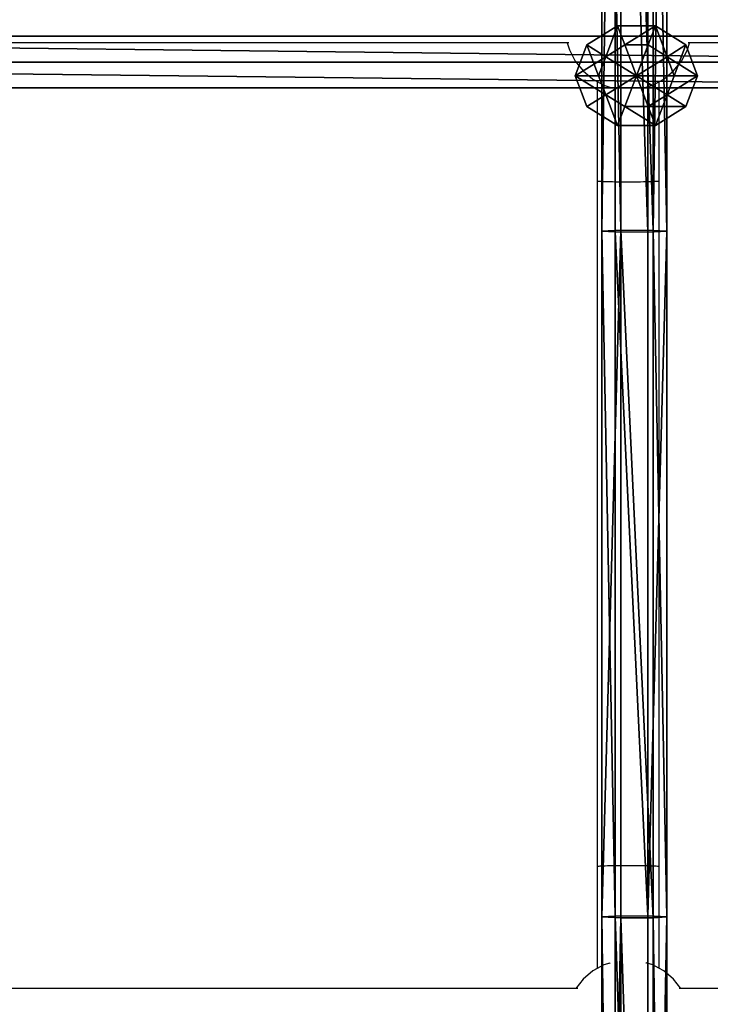
# Model space of a CAD drawing. Units: inches. Extents: x -135 to 705, y -78 to 620.
# Drawn here: x 271 to 289, y 175 to 201 of the extents above; entities that cross this region are included whole.
import ezdxf

# ---------------------------------------------------------------- set-up
doc = ezdxf.new("R2010")
doc.units = ezdxf.units.IN
doc.header["$MEASUREMENT"] = 0
doc.layers.get('0').update_dxf_attribs({"true_color": 0xffffff})
doc.layers.add('element', color=7, linetype='Continuous', true_color=0xcc6600)
doc.layers.add('kapsle', color=7, linetype='Continuous', true_color=0xffffff)
doc.layers.add('strefa bezpieczeństwa', color=1, linetype='Continuous')

# ---------------------------------------------------------------- blocks, each defined once
blk = doc.blocks.new('Grupa_35')
for p, q in [((0, 27.817, 1.406), (58.129, 27.817, 1.406)), ((0, 27.817, 0.634), (58.129, 27.817, 0.634)), ((0, 27.147, 1.793), (58.129, 27.147, 1.793)), ((0, 27.147, 0.247), (58.129, 27.147, 0.247)), ((0, 26.478, 0.634), (58.129, 26.478, 0.634)), ((0, 26.478, 1.406), (58.129, 26.478, 1.406))]:
    blk.add_line(p, q)
at = {"color": 134, "true_color": 0x009999}
mesh = blk.add_polyface(dxfattribs=at)
corners = [(0, 27.817, 1.406), (58.129, 27.147, 1.793), (0, 27.147, 1.793), (58.129, 27.817, 1.406)]
mesh.append_faces([[corners[k] for k in face] for face in [(0, 1, 2), (1, 0, 3)]], dxfattribs={"vtx0": -1, "color": 134})
mesh = blk.add_polyface(dxfattribs=at)
corners = [(58.129, 27.147, 0.247), (0, 27.817, 0.634), (0, 27.147, 0.247), (58.129, 27.817, 0.634)]
mesh.append_faces([[corners[k] for k in face] for face in [(0, 1, 2), (1, 0, 3)]], dxfattribs={"vtx0": -1, "color": 134})
mesh = blk.add_polyface(dxfattribs=at)
corners = [(58.129, 27.817, 1.406), (0, 27.817, 0.634), (58.129, 27.817, 0.634), (0, 27.817, 1.406)]
mesh.append_faces([[corners[k] for k in face] for face in [(0, 1, 2), (1, 0, 3)]], dxfattribs={"vtx0": -1, "color": 134})
mesh = blk.add_polyface(dxfattribs=at)
corners = [(58.129, 26.478, 0.634), (0, 27.147, 0.247), (0, 26.478, 0.634), (58.129, 27.147, 0.247)]
mesh.append_faces([[corners[k] for k in face] for face in [(0, 1, 2), (1, 0, 3)]], dxfattribs={"vtx0": -1, "color": 134})
mesh = blk.add_polyface(dxfattribs=at)
corners = [(0, 27.147, 1.793), (58.129, 26.478, 1.406), (0, 26.478, 1.406), (58.129, 27.147, 1.793)]
mesh.append_faces([[corners[k] for k in face] for face in [(0, 1, 2), (1, 0, 3)]], dxfattribs={"vtx0": -1, "color": 134})
mesh = blk.add_polyface(dxfattribs=at)
corners = [(0, 26.478, 1.406), (58.129, 26.478, 0.634), (0, 26.478, 0.634), (58.129, 26.478, 1.406)]
mesh.append_faces([[corners[k] for k in face] for face in [(0, 1, 2), (1, 0, 3)]], dxfattribs={"vtx0": -1, "color": 134})
blk = doc.blocks.new('Grupa_7')
for p, q in [((1.382, 3.804, 2.618), (0.382, 3.078, 2.618)), ((1.382, 3.804, 1.382), (0.382, 3.078, 1.382)), ((1.618, 3.078, 3.618), (1.382, 3.804, 2.618)), ((1.382, 3.804, 2.618), (1.382, 3.804, 1.382)), ((1.382, 3.804, 1.382), (1.618, 3.078, 0.382)), ((2.618, 3.804, 2.618), (1.382, 3.804, 2.618)), ((2.618, 3.804, 1.382), (1.382, 3.804, 1.382)), ((2.382, 3.078, 3.618), (2.618, 3.804, 2.618)), ((2.618, 3.804, 1.382), (2.382, 3.078, 0.382)), ((3.618, 3.078, 2.618), (2.618, 3.804, 2.618)), ((2.618, 3.804, 2.618), (2.618, 3.804, 1.382)), ((3.618, 3.078, 1.382), (2.618, 3.804, 1.382)), ((0.382, 3.078, 1.382), (0, 1.902, 1.382)), ((0.382, 3.078, 2.618), (0, 1.902, 2.618)), ((1, 2.629, 3.618), (0.382, 3.078, 2.618)), ((0.382, 3.078, 2.618), (0.382, 3.078, 1.382)), ((0.382, 3.078, 1.382), (1, 2.629, 0.382)), ((1.618, 3.078, 3.618), (1, 2.629, 3.618)), ((1.618, 3.078, 0.382), (1, 2.629, 0.382)), ((2.382, 3.078, 3.618), (1.618, 3.078, 3.618)), ((1.618, 3.078, 0.382), (2, 1.902)), ((2, 1.902, 4), (1.618, 3.078, 3.618)), ((2.382, 3.078, 0.382), (1.618, 3.078, 0.382)), ((2, 1.902, 4), (2.382, 3.078, 3.618)), ((2.382, 3.078, 0.382), (2, 1.902)), ((3, 2.629, 3.618), (2.382, 3.078, 3.618)), ((3, 2.629, 0.382), (2.382, 3.078, 0.382)), ((3, 2.629, 3.618), (3.618, 3.078, 2.618)), ((3.618, 3.078, 1.382), (3, 2.629, 0.382)), ((4, 1.902, 2.618), (3.618, 3.078, 2.618)), ((3.618, 3.078, 2.618), (3.618, 3.078, 1.382)), ((4, 1.902, 1.382), (3.618, 3.078, 1.382)), ((1, 2.629, 0.382), (0.764, 1.902, 0.382)), ((1, 2.629, 3.618), (0.764, 1.902, 3.618)), ((1, 2.629, 0.382), (2, 1.902)), ((2, 1.902, 4), (1, 2.629, 3.618)), ((2, 1.902, 4), (3, 2.629, 3.618)), ((3, 2.629, 0.382), (2, 1.902)), ((3.236, 1.902, 0.382), (3, 2.629, 0.382)), ((3.236, 1.902, 3.618), (3, 2.629, 3.618)), ((0, 1.902, 1.382), (0.382, 0.727, 1.382)), ((0.764, 1.902, 3.618), (0, 1.902, 2.618)), ((0, 1.902, 2.618), (0.382, 0.727, 2.618)), ((0, 1.902, 1.382), (0.764, 1.902, 0.382)), ((0, 1.902, 2.618), (0, 1.902, 1.382)), ((0.764, 1.902, 3.618), (1, 1.176, 3.618)), ((2, 1.902, 4), (0.764, 1.902, 3.618)), ((0.764, 1.902, 0.382), (1, 1.176, 0.382)), ((0.764, 1.902, 0.382), (2, 1.902)), ((2, 1.902, 4), (1, 1.176, 3.618)), ((1, 1.176, 0.382), (2, 1.902)), ((1.618, 0.727, 3.618), (2, 1.902, 4)), ((2, 1.902), (1.618, 0.727, 0.382)), ((2, 1.902, 4), (2.382, 0.727, 3.618)), ((2.382, 0.727, 0.382), (2, 1.902)), ((3.236, 1.902, 0.382), (2, 1.902)), ((2, 1.902, 4), (3, 1.176, 3.618)), ((3, 1.176, 0.382), (2, 1.902)), ((2, 1.902, 4), (3.236, 1.902, 3.618)), ((3, 1.176, 3.618), (3.236, 1.902, 3.618)), ((3, 1.176, 0.382), (3.236, 1.902, 0.382)), ((4, 1.902, 1.382), (3.236, 1.902, 0.382)), ((3.236, 1.902, 3.618), (4, 1.902, 2.618)), ((3.618, 0.727, 1.382), (4, 1.902, 1.382)), ((3.618, 0.727, 2.618), (4, 1.902, 2.618)), ((4, 1.902, 2.618), (4, 1.902, 1.382)), ((1, 1.176, 3.618), (0.382, 0.727, 2.618)), ((0.382, 0.727, 1.382), (1, 1.176, 0.382)), ((1, 1.176, 0.382), (1.618, 0.727, 0.382)), ((1, 1.176, 3.618), (1.618, 0.727, 3.618)), ((2.382, 0.727, 3.618), (3, 1.176, 3.618)), ((2.382, 0.727, 0.382), (3, 1.176, 0.382)), ((3, 1.176, 3.618), (3.618, 0.727, 2.618)), ((3.618, 0.727, 1.382), (3, 1.176, 0.382)), ((0.382, 0.727, 1.382), (1.382, 0, 1.382)), ((0.382, 0.727, 2.618), (0.382, 0.727, 1.382)), ((0.382, 0.727, 2.618), (1.382, 0, 2.618)), ((1.382, 0, 2.618), (1.618, 0.727, 3.618)), ((1.618, 0.727, 0.382), (1.382, 0, 1.382)), ((1.618, 0.727, 3.618), (2.382, 0.727, 3.618)), ((1.618, 0.727, 0.382), (2.382, 0.727, 0.382)), ((2.618, 0, 1.382), (2.382, 0.727, 0.382)), ((2.382, 0.727, 3.618), (2.618, 0, 2.618)), ((2.618, 0, 1.382), (3.618, 0.727, 1.382)), ((2.618, 0, 2.618), (3.618, 0.727, 2.618)), ((3.618, 0.727, 2.618), (3.618, 0.727, 1.382)), ((1.382, 0, 1.382), (1.382, 0, 2.618)), ((1.382, 0, 2.618), (2.618, 0, 2.618)), ((1.382, 0, 1.382), (2.618, 0, 1.382)), ((2.618, 0, 2.618), (2.618, 0, 1.382))]:
    blk.add_line(p, q)
at = {"color": 2, "true_color": 0xffff00}
mesh = blk.add_polyface(dxfattribs=at)
corners = [(1.382, 3.804, 1.382), (1, 2.629, 0.382), (1.618, 3.078, 0.382), (0.382, 3.078, 1.382)]
mesh.append_faces([[corners[k] for k in face] for face in [(0, 1, 2), (1, 0, 3)]], dxfattribs={"vtx0": -1, "color": 2})
mesh = blk.add_polyface(dxfattribs=at)
corners = [(1.382, 3.804, 2.618), (0.382, 3.078, 1.382), (1.382, 3.804, 1.382), (0.382, 3.078, 2.618)]
mesh.append_faces([[corners[k] for k in face] for face in [(0, 1, 2), (1, 0, 3)]], dxfattribs={"vtx0": -1, "color": 2})
mesh = blk.add_polyface(dxfattribs=at)
corners = [(1.382, 3.804, 2.618), (1, 2.629, 3.618), (0.382, 3.078, 2.618), (1.618, 3.078, 3.618)]
mesh.append_faces([[corners[k] for k in face] for face in [(0, 1, 2), (1, 0, 3)]], dxfattribs={"vtx0": -1, "color": 2})
mesh = blk.add_polyface(dxfattribs=at)
corners = [(2.618, 3.804, 2.618), (1.382, 3.804, 1.382), (2.618, 3.804, 1.382), (1.382, 3.804, 2.618)]
mesh.append_faces([[corners[k] for k in face] for face in [(0, 1, 2), (1, 0, 3)]], dxfattribs={"vtx0": -1, "color": 2})
mesh = blk.add_polyface(dxfattribs=at)
corners = [(2.618, 3.804, 1.382), (1.618, 3.078, 0.382), (2.382, 3.078, 0.382), (1.382, 3.804, 1.382)]
mesh.append_faces([[corners[k] for k in face] for face in [(0, 1, 2), (1, 0, 3)]], dxfattribs={"vtx0": -1, "color": 2})
mesh = blk.add_polyface(dxfattribs=at)
corners = [(2.618, 3.804, 2.618), (1.618, 3.078, 3.618), (1.382, 3.804, 2.618), (2.382, 3.078, 3.618)]
mesh.append_faces([[corners[k] for k in face] for face in [(0, 1, 2), (1, 0, 3)]], dxfattribs={"vtx0": -1, "color": 2})
mesh = blk.add_polyface(dxfattribs=at)
corners = [(3, 2.629, 3.618), (2.618, 3.804, 2.618), (3.618, 3.078, 2.618), (2.382, 3.078, 3.618)]
mesh.append_faces([[corners[k] for k in face] for face in [(0, 1, 2), (1, 0, 3)]], dxfattribs={"vtx0": -1, "color": 2})
mesh = blk.add_polyface(dxfattribs=at)
corners = [(3, 2.629, 0.382), (2.618, 3.804, 1.382), (2.382, 3.078, 0.382), (3.618, 3.078, 1.382)]
mesh.append_faces([[corners[k] for k in face] for face in [(0, 1, 2), (1, 0, 3)]], dxfattribs={"vtx0": -1, "color": 2})
mesh = blk.add_polyface(dxfattribs=at)
corners = [(3.618, 3.078, 1.382), (2.618, 3.804, 2.618), (2.618, 3.804, 1.382), (3.618, 3.078, 2.618)]
mesh.append_faces([[corners[k] for k in face] for face in [(0, 1, 2), (1, 0, 3)]], dxfattribs={"vtx0": -1, "color": 2})
mesh = blk.add_polyface(dxfattribs=at)
corners = [(0.382, 3.078, 2.618), (0.764, 1.902, 3.618), (0, 1.902, 2.618), (1, 2.629, 3.618)]
mesh.append_faces([[corners[k] for k in face] for face in [(0, 1, 2), (1, 0, 3)]], dxfattribs={"vtx0": -1, "color": 2})
mesh = blk.add_polyface(dxfattribs=at)
corners = [(0.382, 3.078, 1.382), (0, 1.902, 2.618), (0, 1.902, 1.382), (0.382, 3.078, 2.618)]
mesh.append_faces([[corners[k] for k in face] for face in [(0, 1, 2), (1, 0, 3)]], dxfattribs={"vtx0": -1, "color": 2})
mesh = blk.add_polyface(dxfattribs=at)
corners = [(1, 2.629, 0.382), (0, 1.902, 1.382), (0.764, 1.902, 0.382), (0.382, 3.078, 1.382)]
mesh.append_faces([[corners[k] for k in face] for face in [(0, 1, 2), (1, 0, 3)]], dxfattribs={"vtx0": -1, "color": 2})
mesh = blk.add_polyface(dxfattribs=at)
corners = [(2, 1.902, 4), (1, 2.629, 3.618), (1.618, 3.078, 3.618)]
mesh.append_faces([[corners[k] for k in face] for face in [(0, 1, 2)]], dxfattribs={"color": 2})
mesh = blk.add_polyface(dxfattribs=at)
corners = [(2, 1.902), (1.618, 3.078, 0.382), (1, 2.629, 0.382)]
mesh.append_faces([[corners[k] for k in face] for face in [(0, 1, 2)]], dxfattribs={"color": 2})
mesh = blk.add_polyface(dxfattribs=at)
corners = [(2.382, 3.078, 3.618), (2, 1.902, 4), (1.618, 3.078, 3.618)]
mesh.append_faces([[corners[k] for k in face] for face in [(0, 1, 2)]], dxfattribs={"color": 2})
mesh = blk.add_polyface(dxfattribs=at)
corners = [(2.382, 3.078, 0.382), (1.618, 3.078, 0.382), (2, 1.902)]
mesh.append_faces([[corners[k] for k in face] for face in [(0, 1, 2)]], dxfattribs={"color": 2})
mesh = blk.add_polyface(dxfattribs=at)
corners = [(3, 2.629, 3.618), (2, 1.902, 4), (2.382, 3.078, 3.618)]
mesh.append_faces([[corners[k] for k in face] for face in [(0, 1, 2)]], dxfattribs={"color": 2})
mesh = blk.add_polyface(dxfattribs=at)
corners = [(3, 2.629, 0.382), (2.382, 3.078, 0.382), (2, 1.902)]
mesh.append_faces([[corners[k] for k in face] for face in [(0, 1, 2)]], dxfattribs={"color": 2})
mesh = blk.add_polyface(dxfattribs=at)
corners = [(3, 2.629, 3.618), (4, 1.902, 2.618), (3.236, 1.902, 3.618), (3.618, 3.078, 2.618)]
mesh.append_faces([[corners[k] for k in face] for face in [(0, 1, 2), (1, 0, 3)]], dxfattribs={"vtx0": -1, "color": 2})
mesh = blk.add_polyface(dxfattribs=at)
corners = [(3.618, 3.078, 1.382), (3.236, 1.902, 0.382), (4, 1.902, 1.382), (3, 2.629, 0.382)]
mesh.append_faces([[corners[k] for k in face] for face in [(0, 1, 2), (1, 0, 3)]], dxfattribs={"vtx0": -1, "color": 2})
mesh = blk.add_polyface(dxfattribs=at)
corners = [(3.618, 3.078, 2.618), (4, 1.902, 1.382), (4, 1.902, 2.618), (3.618, 3.078, 1.382)]
mesh.append_faces([[corners[k] for k in face] for face in [(0, 1, 2), (1, 0, 3)]], dxfattribs={"vtx0": -1, "color": 2})
mesh = blk.add_polyface(dxfattribs=at)
corners = [(2, 1.902, 4), (0.764, 1.902, 3.618), (1, 2.629, 3.618)]
mesh.append_faces([[corners[k] for k in face] for face in [(0, 1, 2)]], dxfattribs={"color": 2})
mesh = blk.add_polyface(dxfattribs=at)
corners = [(2, 1.902), (1, 2.629, 0.382), (0.764, 1.902, 0.382)]
mesh.append_faces([[corners[k] for k in face] for face in [(0, 1, 2)]], dxfattribs={"color": 2})
mesh = blk.add_polyface(dxfattribs=at)
corners = [(3.236, 1.902, 3.618), (2, 1.902, 4), (3, 2.629, 3.618)]
mesh.append_faces([[corners[k] for k in face] for face in [(0, 1, 2)]], dxfattribs={"color": 2})
mesh = blk.add_polyface(dxfattribs=at)
corners = [(3.236, 1.902, 0.382), (3, 2.629, 0.382), (2, 1.902)]
mesh.append_faces([[corners[k] for k in face] for face in [(0, 1, 2)]], dxfattribs={"color": 2})
mesh = blk.add_polyface(dxfattribs=at)
corners = [(0, 1.902, 1.382), (0.382, 0.727, 2.618), (0.382, 0.727, 1.382), (0, 1.902, 2.618)]
mesh.append_faces([[corners[k] for k in face] for face in [(0, 1, 2), (1, 0, 3)]], dxfattribs={"vtx0": -1, "color": 2})
mesh = blk.add_polyface(dxfattribs=at)
corners = [(0, 1.902, 2.618), (1, 1.176, 3.618), (0.382, 0.727, 2.618), (0.764, 1.902, 3.618)]
mesh.append_faces([[corners[k] for k in face] for face in [(0, 1, 2), (1, 0, 3)]], dxfattribs={"vtx0": -1, "color": 2})
mesh = blk.add_polyface(dxfattribs=at)
corners = [(1, 1.176, 0.382), (0, 1.902, 1.382), (0.382, 0.727, 1.382), (0.764, 1.902, 0.382)]
mesh.append_faces([[corners[k] for k in face] for face in [(0, 1, 2), (1, 0, 3)]], dxfattribs={"vtx0": -1, "color": 2})
mesh = blk.add_polyface(dxfattribs=at)
corners = [(2, 1.902, 4), (1, 1.176, 3.618), (0.764, 1.902, 3.618)]
mesh.append_faces([[corners[k] for k in face] for face in [(0, 1, 2)]], dxfattribs={"color": 2})
mesh = blk.add_polyface(dxfattribs=at)
corners = [(2, 1.902), (0.764, 1.902, 0.382), (1, 1.176, 0.382)]
mesh.append_faces([[corners[k] for k in face] for face in [(0, 1, 2)]], dxfattribs={"color": 2})
mesh = blk.add_polyface(dxfattribs=at)
corners = [(2, 1.902, 4), (1.618, 0.727, 3.618), (1, 1.176, 3.618)]
mesh.append_faces([[corners[k] for k in face] for face in [(0, 1, 2)]], dxfattribs={"color": 2})
mesh = blk.add_polyface(dxfattribs=at)
corners = [(2, 1.902), (1, 1.176, 0.382), (1.618, 0.727, 0.382)]
mesh.append_faces([[corners[k] for k in face] for face in [(0, 1, 2)]], dxfattribs={"color": 2})
mesh = blk.add_polyface(dxfattribs=at)
corners = [(2.382, 0.727, 0.382), (2, 1.902), (1.618, 0.727, 0.382)]
mesh.append_faces([[corners[k] for k in face] for face in [(0, 1, 2)]], dxfattribs={"color": 2})
mesh = blk.add_polyface(dxfattribs=at)
corners = [(2.382, 0.727, 3.618), (1.618, 0.727, 3.618), (2, 1.902, 4)]
mesh.append_faces([[corners[k] for k in face] for face in [(0, 1, 2)]], dxfattribs={"color": 2})
mesh = blk.add_polyface(dxfattribs=at)
corners = [(3, 1.176, 3.618), (2.382, 0.727, 3.618), (2, 1.902, 4)]
mesh.append_faces([[corners[k] for k in face] for face in [(0, 1, 2)]], dxfattribs={"color": 2})
mesh = blk.add_polyface(dxfattribs=at)
corners = [(3, 1.176, 0.382), (2, 1.902), (2.382, 0.727, 0.382)]
mesh.append_faces([[corners[k] for k in face] for face in [(0, 1, 2)]], dxfattribs={"color": 2})
mesh = blk.add_polyface(dxfattribs=at)
corners = [(3.236, 1.902, 3.618), (3, 1.176, 3.618), (2, 1.902, 4)]
mesh.append_faces([[corners[k] for k in face] for face in [(0, 1, 2)]], dxfattribs={"color": 2})
mesh = blk.add_polyface(dxfattribs=at)
corners = [(3.236, 1.902, 0.382), (2, 1.902), (3, 1.176, 0.382)]
mesh.append_faces([[corners[k] for k in face] for face in [(0, 1, 2)]], dxfattribs={"color": 2})
mesh = blk.add_polyface(dxfattribs=at)
corners = [(3, 1.176, 3.618), (4, 1.902, 2.618), (3.618, 0.727, 2.618), (3.236, 1.902, 3.618)]
mesh.append_faces([[corners[k] for k in face] for face in [(0, 1, 2), (1, 0, 3)]], dxfattribs={"vtx0": -1, "color": 2})
mesh = blk.add_polyface(dxfattribs=at)
corners = [(4, 1.902, 1.382), (3, 1.176, 0.382), (3.618, 0.727, 1.382), (3.236, 1.902, 0.382)]
mesh.append_faces([[corners[k] for k in face] for face in [(0, 1, 2), (1, 0, 3)]], dxfattribs={"vtx0": -1, "color": 2})
mesh = blk.add_polyface(dxfattribs=at)
corners = [(4, 1.902, 2.618), (3.618, 0.727, 1.382), (3.618, 0.727, 2.618), (4, 1.902, 1.382)]
mesh.append_faces([[corners[k] for k in face] for face in [(0, 1, 2), (1, 0, 3)]], dxfattribs={"vtx0": -1, "color": 2})
mesh = blk.add_polyface(dxfattribs=at)
corners = [(1, 1.176, 0.382), (1.382, 0, 1.382), (1.618, 0.727, 0.382), (0.382, 0.727, 1.382)]
mesh.append_faces([[corners[k] for k in face] for face in [(0, 1, 2), (1, 0, 3)]], dxfattribs={"vtx0": -1, "color": 2})
mesh = blk.add_polyface(dxfattribs=at)
corners = [(1, 1.176, 3.618), (1.382, 0, 2.618), (0.382, 0.727, 2.618), (1.618, 0.727, 3.618)]
mesh.append_faces([[corners[k] for k in face] for face in [(0, 1, 2), (1, 0, 3)]], dxfattribs={"vtx0": -1, "color": 2})
mesh = blk.add_polyface(dxfattribs=at)
corners = [(2.382, 0.727, 3.618), (3.618, 0.727, 2.618), (2.618, 0, 2.618), (3, 1.176, 3.618)]
mesh.append_faces([[corners[k] for k in face] for face in [(0, 1, 2), (1, 0, 3)]], dxfattribs={"vtx0": -1, "color": 2})
mesh = blk.add_polyface(dxfattribs=at)
corners = [(2.618, 0, 1.382), (3, 1.176, 0.382), (2.382, 0.727, 0.382), (3.618, 0.727, 1.382)]
mesh.append_faces([[corners[k] for k in face] for face in [(0, 1, 2), (1, 0, 3)]], dxfattribs={"vtx0": -1, "color": 2})
mesh = blk.add_polyface(dxfattribs=at)
corners = [(0.382, 0.727, 1.382), (1.382, 0, 2.618), (1.382, 0, 1.382), (0.382, 0.727, 2.618)]
mesh.append_faces([[corners[k] for k in face] for face in [(0, 1, 2), (1, 0, 3)]], dxfattribs={"vtx0": -1, "color": 2})
mesh = blk.add_polyface(dxfattribs=at)
corners = [(1.618, 0.727, 0.382), (2.618, 0, 1.382), (2.382, 0.727, 0.382), (1.382, 0, 1.382)]
mesh.append_faces([[corners[k] for k in face] for face in [(0, 1, 2), (1, 0, 3)]], dxfattribs={"vtx0": -1, "color": 2})
mesh = blk.add_polyface(dxfattribs=at)
corners = [(1.618, 0.727, 3.618), (2.618, 0, 2.618), (1.382, 0, 2.618), (2.382, 0.727, 3.618)]
mesh.append_faces([[corners[k] for k in face] for face in [(0, 1, 2), (1, 0, 3)]], dxfattribs={"vtx0": -1, "color": 2})
mesh = blk.add_polyface(dxfattribs=at)
corners = [(2.618, 0, 2.618), (3.618, 0.727, 1.382), (2.618, 0, 1.382), (3.618, 0.727, 2.618)]
mesh.append_faces([[corners[k] for k in face] for face in [(0, 1, 2), (1, 0, 3)]], dxfattribs={"vtx0": -1, "color": 2})
mesh = blk.add_polyface(dxfattribs=at)
corners = [(1.382, 0, 1.382), (2.618, 0, 2.618), (2.618, 0, 1.382), (1.382, 0, 2.618)]
mesh.append_faces([[corners[k] for k in face] for face in [(0, 1, 2), (1, 0, 3)]], dxfattribs={"vtx0": -1, "color": 2})
blk = doc.blocks.new('Grupa_11')
for p, q in [((0.69, 47.388, 1.492), (0.69, 72.988, 3.092)), ((1.041, 47.364, 2.264), (1.041, 72.964, 3.864)), ((1.184, 47.41, 0.802), (1.184, 73.01, 2.402)), ((1.886, 47.362, 2.347), (1.886, 72.962, 3.947)), ((2.028, 47.407, 0.884), (2.028, 73.007, 2.484)), ((2.379, 47.383, 1.656), (2.379, 72.983, 3.256)), ((0.69, 47.388, 1.492), (1.184, 47.41, 0.802)), ((0.69, 29.595, 1.492), (0.69, 47.388, 1.492)), ((1.041, 47.364, 2.264), (0.69, 47.388, 1.492)), ((1.886, 47.362, 2.347), (1.041, 47.364, 2.264)), ((1.041, 29.619, 2.264), (1.041, 47.364, 2.264)), ((1.184, 47.41, 0.802), (2.028, 47.407, 0.884)), ((1.184, 29.573, 0.802), (1.184, 47.41, 0.802)), ((2.379, 47.383, 1.656), (1.886, 47.362, 2.347)), ((1.886, 29.622, 2.347), (1.886, 47.362, 2.347)), ((2.028, 29.576, 0.884), (2.028, 47.407, 0.884)), ((2.028, 47.407, 0.884), (2.379, 47.383, 1.656)), ((2.379, 29.6, 1.656), (2.379, 47.383, 1.656)), ((1.041, 29.619, 2.264), (0.69, 29.595, 1.492)), ((0.69, 29.595, 1.492), (1.184, 29.573, 0.802)), ((0.69, 3.995, 3.092), (0.69, 29.595, 1.492)), ((1.886, 29.622, 2.347), (1.041, 29.619, 2.264)), ((1.041, 4.019, 3.864), (1.041, 29.619, 2.264)), ((1.184, 29.573, 0.802), (2.028, 29.576, 0.884)), ((1.184, 3.973, 2.402), (1.184, 29.573, 0.802)), ((2.379, 29.6, 1.656), (1.886, 29.622, 2.347)), ((1.886, 4.022, 3.947), (1.886, 29.622, 2.347)), ((2.028, 29.576, 0.884), (2.379, 29.6, 1.656)), ((2.028, 3.976, 2.484), (2.028, 29.576, 0.884)), ((2.379, 29.6, 1.656), (2.379, 4, 3.256))]:
    blk.add_line(p, q)
at = {"layer": 'element', "xscale": 0.7946143460052179, "yscale": 0.6799187715481544, "zscale": 1.256526860121745}
blk.add_blockref('Grupa_7', (0, 50.124), dxfattribs=at)
at = {"color": 134, "true_color": 0x009999}
mesh = blk.add_polyface(dxfattribs=at)
corners = [(1.184, 47.41, 0.802), (0.69, 72.988, 3.092), (0.69, 47.388, 1.492), (1.184, 73.01, 2.402)]
mesh.append_faces([[corners[k] for k in face] for face in [(0, 1, 2), (1, 0, 3)]], dxfattribs={"vtx0": -1, "color": 134})
mesh = blk.add_polyface(dxfattribs=at)
corners = [(0.69, 47.388, 1.492), (1.041, 72.964, 3.864), (1.041, 47.364, 2.264), (0.69, 72.988, 3.092)]
mesh.append_faces([[corners[k] for k in face] for face in [(0, 1, 2), (1, 0, 3)]], dxfattribs={"vtx0": -1, "color": 134})
mesh = blk.add_polyface(dxfattribs=at)
corners = [(1.041, 72.964, 3.864), (1.886, 47.362, 2.347), (1.041, 47.364, 2.264), (1.886, 72.962, 3.947)]
mesh.append_faces([[corners[k] for k in face] for face in [(0, 1, 2), (1, 0, 3)]], dxfattribs={"vtx0": -1, "color": 134})
mesh = blk.add_polyface(dxfattribs=at)
corners = [(2.028, 47.407, 0.884), (1.184, 73.01, 2.402), (1.184, 47.41, 0.802), (2.028, 73.007, 2.484)]
mesh.append_faces([[corners[k] for k in face] for face in [(0, 1, 2), (1, 0, 3)]], dxfattribs={"vtx0": -1, "color": 134})
mesh = blk.add_polyface(dxfattribs=at)
corners = [(1.886, 72.962, 3.947), (2.379, 47.383, 1.656), (1.886, 47.362, 2.347), (2.379, 72.983, 3.256)]
mesh.append_faces([[corners[k] for k in face] for face in [(0, 1, 2), (1, 0, 3)]], dxfattribs={"vtx0": -1, "color": 134})
mesh = blk.add_polyface(dxfattribs=at)
corners = [(2.379, 72.983, 3.256), (2.028, 47.407, 0.884), (2.379, 47.383, 1.656), (2.028, 73.007, 2.484)]
mesh.append_faces([[corners[k] for k in face] for face in [(0, 1, 2), (1, 0, 3)]], dxfattribs={"vtx0": -1, "color": 134})
mesh = blk.add_polyface(dxfattribs=at)
corners = [(1.184, 47.41, 0.802), (0.69, 29.595, 1.492), (1.184, 29.573, 0.802), (0.69, 47.388, 1.492)]
mesh.append_faces([[corners[k] for k in face] for face in [(0, 1, 2), (1, 0, 3)]], dxfattribs={"vtx0": -1, "color": 134})
mesh = blk.add_polyface(dxfattribs=at)
corners = [(0.69, 47.388, 1.492), (1.041, 29.619, 2.264), (0.69, 29.595, 1.492), (1.041, 47.364, 2.264)]
mesh.append_faces([[corners[k] for k in face] for face in [(0, 1, 2), (1, 0, 3)]], dxfattribs={"vtx0": -1, "color": 134})
mesh = blk.add_polyface(dxfattribs=at)
corners = [(1.041, 47.364, 2.264), (1.886, 29.622, 2.347), (1.041, 29.619, 2.264), (1.886, 47.362, 2.347)]
mesh.append_faces([[corners[k] for k in face] for face in [(0, 1, 2), (1, 0, 3)]], dxfattribs={"vtx0": -1, "color": 134})
mesh = blk.add_polyface(dxfattribs=at)
corners = [(2.028, 29.576, 0.884), (1.184, 47.41, 0.802), (1.184, 29.573, 0.802), (2.028, 47.407, 0.884)]
mesh.append_faces([[corners[k] for k in face] for face in [(0, 1, 2), (1, 0, 3)]], dxfattribs={"vtx0": -1, "color": 134})
mesh = blk.add_polyface(dxfattribs=at)
corners = [(1.886, 29.622, 2.347), (2.379, 47.383, 1.656), (2.379, 29.6, 1.656), (1.886, 47.362, 2.347)]
mesh.append_faces([[corners[k] for k in face] for face in [(0, 1, 2), (1, 0, 3)]], dxfattribs={"vtx0": -1, "color": 134})
mesh = blk.add_polyface(dxfattribs=at)
corners = [(2.379, 29.6, 1.656), (2.028, 47.407, 0.884), (2.028, 29.576, 0.884), (2.379, 47.383, 1.656)]
mesh.append_faces([[corners[k] for k in face] for face in [(0, 1, 2), (1, 0, 3)]], dxfattribs={"vtx0": -1, "color": 134})
mesh = blk.add_polyface(dxfattribs=at)
corners = [(0.69, 29.595, 1.492), (1.041, 4.019, 3.864), (0.69, 3.995, 3.092), (1.041, 29.619, 2.264)]
mesh.append_faces([[corners[k] for k in face] for face in [(0, 1, 2), (1, 0, 3)]], dxfattribs={"vtx0": -1, "color": 134})
mesh = blk.add_polyface(dxfattribs=at)
corners = [(1.184, 29.573, 0.802), (0.69, 3.995, 3.092), (1.184, 3.973, 2.402), (0.69, 29.595, 1.492)]
mesh.append_faces([[corners[k] for k in face] for face in [(0, 1, 2), (1, 0, 3)]], dxfattribs={"vtx0": -1, "color": 134})
mesh = blk.add_polyface(dxfattribs=at)
corners = [(1.041, 29.619, 2.264), (1.886, 4.022, 3.947), (1.041, 4.019, 3.864), (1.886, 29.622, 2.347)]
mesh.append_faces([[corners[k] for k in face] for face in [(0, 1, 2), (1, 0, 3)]], dxfattribs={"vtx0": -1, "color": 134})
mesh = blk.add_polyface(dxfattribs=at)
corners = [(2.028, 3.976, 2.484), (1.184, 29.573, 0.802), (1.184, 3.973, 2.402), (2.028, 29.576, 0.884)]
mesh.append_faces([[corners[k] for k in face] for face in [(0, 1, 2), (1, 0, 3)]], dxfattribs={"vtx0": -1, "color": 134})
mesh = blk.add_polyface(dxfattribs=at)
corners = [(1.886, 4.022, 3.947), (2.379, 29.6, 1.656), (2.379, 4, 3.256), (1.886, 29.622, 2.347)]
mesh.append_faces([[corners[k] for k in face] for face in [(0, 1, 2), (1, 0, 3)]], dxfattribs={"vtx0": -1, "color": 134})
mesh = blk.add_polyface(dxfattribs=at)
corners = [(2.379, 4, 3.256), (2.028, 29.576, 0.884), (2.028, 3.976, 2.484), (2.379, 29.6, 1.656)]
mesh.append_faces([[corners[k] for k in face] for face in [(0, 1, 2), (1, 0, 3)]], dxfattribs={"vtx0": -1, "color": 134})
blk = doc.blocks.new('Grupa_20')
at = {"layer": 'kapsle'}
blk.add_blockref('Grupa_11', (24.5, 0), dxfattribs=at)
blk = doc.blocks.new('Grupa_26')
at = {"layer": 'kapsle'}
for name, p in [('Grupa_20', (22.281, 3.385, 4.179)), ('Grupa_35', (5.532, 28.01, 6.133))]:
    blk.add_blockref(name, p, dxfattribs=at)

msp = doc.modelspace()

# ---------------------------------------------------------------- linework, layer by layer
at = {"layer": 'strefa bezpieczeństwa'}
for p, q in [((284.798, 200.228), (263.46, 200.228)), ((284.798, 200.228), (284.852, 200.047)), ((284.838, 200.228), (284.798, 200.228)), ((284.852, 200.047), (285.005, 199.753)), ((287.763, 199.753), (287.916, 200.047)), ((287.916, 200.047), (287.97, 200.228)), ((287.97, 200.228), (287.931, 200.228)), ((299.809, 200.228), (287.97, 200.228)), ((285.005, 199.753), (285.212, 199.496)), ((287.557, 199.496), (287.763, 199.753)), ((285.212, 199.496), (285.463, 199.284)), ((287.306, 199.284), (287.557, 199.496)), ((285.463, 199.284), (285.574, 199.223)), ((287.174, 199.212), (287.306, 199.284)), ((285.574, 199.223), (285.574, 196.638)), ((285.574, 199.223), (285.75, 199.127)), ((285.75, 199.127), (285.904, 199.079)), ((285.904, 199.079), (285.913, 199.076)), ((286.834, 199.07), (286.844, 199.074)), ((286.844, 199.074), (287.019, 199.127)), ((287.019, 199.127), (287.174, 199.212)), ((287.174, 199.212), (287.174, 196.638)), ((285.574, 196.638), (285.574, 178.855)), ((285.578, 196.636), (285.574, 196.638)), ((285.592, 196.633), (285.578, 196.636)), ((285.613, 196.63), (285.592, 196.633)), ((285.643, 196.628), (285.613, 196.63)), ((285.681, 196.626), (285.643, 196.628)), ((285.727, 196.623), (285.681, 196.626)), ((285.78, 196.621), (285.727, 196.623)), ((285.839, 196.62), (285.78, 196.621)), ((285.904, 196.618), (285.839, 196.62)), ((285.974, 196.616), (285.904, 196.618)), ((286.049, 196.615), (285.974, 196.616)), ((286.127, 196.614), (286.049, 196.615)), ((286.208, 196.614), (286.127, 196.614)), ((286.29, 196.613), (286.208, 196.614)), ((286.374, 196.613), (286.29, 196.613)), ((286.458, 196.613), (286.374, 196.613)), ((286.54, 196.614), (286.458, 196.613)), ((286.621, 196.614), (286.54, 196.614)), ((286.699, 196.615), (286.621, 196.614)), ((286.774, 196.616), (286.699, 196.615)), ((286.844, 196.618), (286.774, 196.616)), ((286.909, 196.62), (286.844, 196.618)), ((286.969, 196.621), (286.909, 196.62)), ((287.021, 196.623), (286.969, 196.621)), ((287.067, 196.626), (287.021, 196.623)), ((287.105, 196.628), (287.067, 196.626)), ((287.135, 196.63), (287.105, 196.628)), ((287.157, 196.633), (287.135, 196.63)), ((287.17, 196.636), (287.157, 196.633)), ((287.174, 196.638), (287.17, 196.636)), ((287.174, 196.638), (287.174, 178.855)), ((285.578, 178.857), (285.574, 178.855)), ((285.574, 178.855), (285.574, 176.21)), ((285.592, 178.86), (285.578, 178.857)), ((285.613, 178.863), (285.592, 178.86)), ((285.643, 178.865), (285.613, 178.863)), ((285.681, 178.867), (285.643, 178.865)), ((285.727, 178.869), (285.681, 178.867)), ((285.78, 178.872), (285.727, 178.869)), ((285.839, 178.873), (285.78, 178.872)), ((285.904, 178.875), (285.839, 178.873)), ((285.974, 178.876), (285.904, 178.875)), ((286.049, 178.878), (285.974, 178.876)), ((286.127, 178.879), (286.049, 178.878)), ((286.208, 178.879), (286.127, 178.879)), ((286.29, 178.88), (286.208, 178.879)), ((286.374, 178.88), (286.29, 178.88)), ((286.458, 178.88), (286.374, 178.88)), ((286.54, 178.879), (286.458, 178.88)), ((286.621, 178.879), (286.54, 178.879)), ((286.699, 178.878), (286.621, 178.879)), ((286.774, 178.876), (286.699, 178.878)), ((286.844, 178.875), (286.774, 178.876)), ((286.909, 178.873), (286.844, 178.875)), ((286.969, 178.872), (286.909, 178.873)), ((287.021, 178.869), (286.969, 178.872)), ((287.067, 178.867), (287.021, 178.869)), ((287.105, 178.865), (287.067, 178.867)), ((287.135, 178.863), (287.105, 178.865)), ((287.157, 178.86), (287.135, 178.863)), ((287.17, 178.857), (287.157, 178.86)), ((287.174, 178.855), (287.17, 178.857)), ((287.174, 178.855), (287.174, 176.221)), ((285.75, 176.306), (285.574, 176.21)), ((285.904, 176.354), (285.75, 176.306)), ((285.904, 176.354), (285.907, 176.355)), ((286.84, 176.361), (286.844, 176.36)), ((287.019, 176.306), (286.844, 176.36)), ((287.174, 176.221), (287.019, 176.306)), ((285.463, 176.149), (285.212, 175.937)), ((285.574, 176.21), (285.463, 176.149)), ((287.306, 176.149), (287.174, 176.221)), ((287.557, 175.937), (287.306, 176.149)), ((285.212, 175.937), (285.019, 175.698)), ((287.749, 175.698), (287.557, 175.937)), ((285.019, 175.698), (263.239, 175.698)), ((285.068, 175.698), (285.019, 175.698)), ((287.749, 175.698), (287.7, 175.698)), ((299.799, 175.698), (287.749, 175.698))]:
    msp.add_line(p, q, dxfattribs=at)

# ---------------------------------------------------------------- block references
at = {"layer": 'kapsle'}
msp.add_blockref('Grupa_26', (238.222, 144.57, 34.188), dxfattribs=at)

doc.saveas('drawing.dxf')
